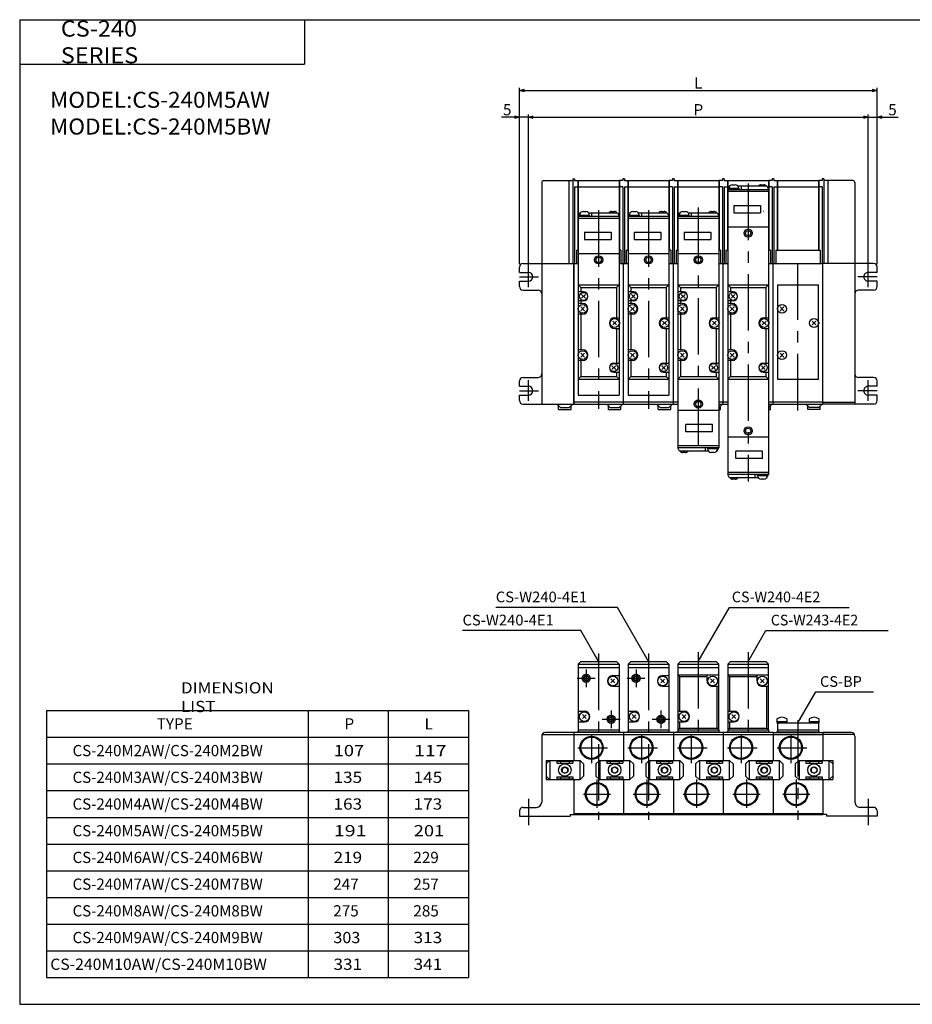
# Model space of a CAD drawing. Extents: x -399 to 400, y -281 to 276.
# Drawn here: x -399 to 102, y -277 to 276 of the extents above; entities that cross this region are included whole.
import ezdxf

# ---------------------------------------------------------------- set-up
doc = ezdxf.new("R2010")
doc.units = 0
doc.linetypes.add('CENTER', pattern=[50.8, 31.75, -6.35, 6.35, -6.35])
doc.layers.get('0').update_dxf_attribs({"linetype": 'CONTINUOUS'})
doc.layers.get('DEFPOINTS').update_dxf_attribs({"linetype": 'CONTINUOUS'})
doc.styles.add('MX_NOTE_STANDARD', font='txt.shx', dxfattribs={"height": 3.2, "bigfont": 'extfont.shx'})
doc.dimstyles.new('MXDIMSTYLE', dxfattribs={"dimtxt": 3.2, "dimasz": 2.5, "dimexe": 1.5, "dimexo": 1.5, "dimgap": 1, "dimtad": 1, "dimdec": 4, "dimtxsty": 'MX_NOTE_STANDARD', "dimcen": 2.5, "dimazin": 3, "dimtfac": 1, "dimtdec": 4, "dimtmove": 0, "dimatfit": 3, "dimtolj": 1, "dimtzin": 0})

# ---------------------------------------------------------------- blocks, each defined once
blk = doc.blocks.new('_OPEN30')
at = {"color": 0, "linetype": 'ByBlock'}
for p, q in [((-1, 0.267949), (0, 0)), ((0, 0), (-1, -0.267949)), ((0, 0), (-1, 0))]:
    blk.add_line(p, q, dxfattribs=at)
blk = doc.blocks.new('*D5')
at = {"color": 0, "linetype": 'ByBlock'}
for p, q in [((77.58, 221.54), (82.58, 221.54)), ((82.58, 221.54), (94.33, 221.54)), ((82.58, 221.54), (86.13, 221.54))]:
    blk.add_line(p, q, dxfattribs=at)
at = {"layer": 'DEFPOINTS', "color": 0, "linetype": 'ByBlock'}
for p in [(82.58, 221.54), (77.58, 137.73), (82.58, 137.35)]:
    blk.add_point(p, dxfattribs=at)
at = {"color": 0, "linetype": 'ByBlock', "xscale": 2.77, "yscale": 2.77, "zscale": 2.77, "rotation": 179.9999999999996}
blk.add_blockref('_OPEN30', (82.58, 221.54), dxfattribs=at)
at = {"color": 2, "linetype": 'ByBlock', "insert": (91.18, 225.69), "char_height": 6.3, "attachment_point": 5, "style": 'MX_NOTE_STANDARD'}
blk.add_mtext('\\A1;5', dxfattribs=at)
blk = doc.blocks.new('_NONE')
at = {"color": 0, "linetype": 'ByBlock'}
blk.add_circle((0, 0), 0.25, dxfattribs=at)
blk = doc.blocks.new('*D7')
at = {"color": 0, "linetype": 'ByBlock'}
for p, q in [((-118.42, 221.54), (-128.44, 221.54)), ((-118.42, 221.54), (-121.98, 221.54)), ((-113.42, 221.54), (-118.42, 221.54))]:
    blk.add_line(p, q, dxfattribs=at)
at = {"layer": 'DEFPOINTS', "color": 0, "linetype": 'ByBlock'}
for p in [(-118.42, 221.54), (-118.42, 137.35), (-113.42, 137.73)]:
    blk.add_point(p, dxfattribs=at)
at = {"color": 0, "linetype": 'ByBlock', "xscale": 2.77, "yscale": 2.77, "zscale": 2.77}
blk.add_blockref('_OPEN30', (-118.42, 221.54), dxfattribs=at)
at = {"color": 2, "linetype": 'ByBlock', "insert": (-125.29, 225.69), "char_height": 6.3, "attachment_point": 5, "style": 'MX_NOTE_STANDARD'}
blk.add_mtext('\\A1;5', dxfattribs=at)
blk = doc.blocks.new('*D8')
at = {"color": 0, "linetype": 'ByBlock'}
for p, q in [((-113.42, 137.73), (-113.42, 223.04)), ((-113.42, 221.54), (77.58, 221.54)), ((77.58, 137.73), (77.58, 223.04))]:
    blk.add_line(p, q, dxfattribs=at)
at = {"layer": 'DEFPOINTS', "color": 0, "linetype": 'ByBlock'}
for p in [(77.58, 221.54), (-113.42, 137.73), (77.58, 137.73)]:
    blk.add_point(p, dxfattribs=at)
at = {"color": 0, "linetype": 'ByBlock', "xscale": 2.77, "yscale": 2.77, "zscale": 2.77, "rotation": 179.9999999999996}
blk.add_blockref('_OPEN30', (-113.42, 221.54), dxfattribs=at)
at = {"color": 0, "linetype": 'ByBlock', "xscale": 2.77, "yscale": 2.77, "zscale": 2.77}
blk.add_blockref('_OPEN30', (77.58, 221.54), dxfattribs=at)
at = {"color": 2, "linetype": 'ByBlock', "insert": (-17.92, 225.69), "char_height": 6.3, "attachment_point": 5, "style": 'MX_NOTE_STANDARD'}
blk.add_mtext('\\A1;P', dxfattribs=at)
blk = doc.blocks.new('*D9')
at = {"color": 0, "linetype": 'ByBlock'}
for p, q in [((-118.42, 138.85), (-118.42, 238.04)), ((82.58, 138.85), (82.58, 238.04)), ((-118.42, 236.54), (82.58, 236.54))]:
    blk.add_line(p, q, dxfattribs=at)
at = {"layer": 'DEFPOINTS', "color": 0, "linetype": 'ByBlock'}
for p in [(82.58, 236.54), (-118.42, 137.35), (82.58, 137.35)]:
    blk.add_point(p, dxfattribs=at)
at = {"color": 0, "linetype": 'ByBlock', "xscale": 2.77, "yscale": 2.77, "zscale": 2.77, "rotation": 179.9999999999996}
blk.add_blockref('_OPEN30', (-118.42, 236.54), dxfattribs=at)
at = {"color": 0, "linetype": 'ByBlock', "xscale": 2.77, "yscale": 2.77, "zscale": 2.77}
blk.add_blockref('_OPEN30', (82.58, 236.54), dxfattribs=at)
at = {"color": 2, "linetype": 'ByBlock', "insert": (-17.92, 240.69), "char_height": 6.3, "attachment_point": 5, "style": 'MX_NOTE_STANDARD'}
blk.add_mtext('\\A1;L', dxfattribs=at)
blk = doc.blocks.new('MS_3')
at = {"color": 2, "linetype": 'CENTER'}
for p, q in [((39.5, 91.35), (39.5, -2)), ((67.5, 91.35), (67.5, -2)), ((95.5, 92.27), (95.5, 44.98)), ((123.5, 92.27), (123.5, 44.98)), ((27.5, 77.5), (37.5, 77.5)), ((32.5, 82.5), (32.5, 72.5)), ((55.5, 77.5), (65.5, 77.5)), ((60.5, 82.5), (60.5, 72.5)), ((46.5, 59.5), (46.5, 49.5)), ((74.5, 59.5), (74.5, 49.5)), ((41.5, 54.5), (51.5, 54.5)), ((69.5, 54.5), (79.5, 54.5)), ((151.5, 54.07), (151.5, -2)), ((35.5, 45.97), (35.5, 29.8)), ((63.5, 45.97), (63.5, 29.8)), ((91.5, 45.97), (91.5, 29.8)), ((119.5, 45.97), (119.5, 29.8)), ((147.5, 45.97), (147.5, 29.8)), ((27.88, 38.5), (44.51, 38.5)), ((55.88, 38.5), (72.51, 38.5)), ((83.88, 38.5), (100.51, 38.5)), ((111.88, 38.5), (128.51, 38.5)), ((139.88, 38.5), (156.51, 38.5)), ((38.5, 20.61), (38.5, 4.72)), ((66.5, 20.61), (66.5, 4.72)), ((94.5, 20.61), (94.5, 4.72)), ((122.5, 20.61), (122.5, 4.72)), ((150.5, 20.61), (150.5, 4.72)), ((30.96, 12.5), (46.19, 12.5)), ((58.96, 12.5), (74.19, 12.5)), ((86.96, 12.5), (102.19, 12.5)), ((114.96, 12.5), (130.19, 12.5)), ((142.96, 12.5), (158.19, 12.5)), ((0, 9.77), (0, -4.97)), ((191, 9.77), (191, -4.97))]:
    blk.add_line(p, q, dxfattribs=at)
at = {"color": 7, "linetype": 'CONTINUOUS'}
for p, q in [((28, 85.5), (29.5, 87)), ((28, 85.5), (28, 48.5)), ((28, 85.5), (51, 85.5)), ((28, 83.5), (51, 83.5)), ((29.5, 87), (49.5, 87)), ((49.5, 87), (51, 85.5)), ((51, 85.5), (51, 48.5)), ((56, 85.5), (57.5, 87)), ((56, 85.5), (56, 48.5)), ((56, 85.5), (79, 85.5)), ((56, 83.5), (79, 83.5)), ((57.5, 87), (77.5, 87)), ((77.5, 87), (79, 85.5)), ((79, 85.5), (79, 48.5)), ((47.5, 79), (51, 79)), ((75.5, 79), (79, 79)), ((46.33, 77.16), (48.53, 74.96)), ((46.41, 74.91), (48.46, 76.96)), ((47.5, 73), (51, 73)), ((74.33, 77.16), (76.53, 74.96)), ((74.41, 74.91), (76.46, 76.96)), ((75.5, 73), (79, 73)), ((28, 59), (31.5, 59)), ((30.33, 57.16), (32.53, 54.96)), ((30.41, 54.91), (32.46, 56.96)), ((56, 59), (59.5, 59)), ((58.33, 57.16), (60.53, 54.96)), ((58.41, 54.91), (60.46, 56.96)), ((28, 53), (31.5, 53)), ((56, 53), (59.5, 53)), ((7.5, 45), (7.5, 8)), ((7.76, 46), (25.5, 46)), ((25.5, 47), (9.5, 47)), ((53.5, 47), (25.5, 47)), ((25.5, 47), (25.5, 31.4)), ((25.5, 46), (53.5, 46)), ((27.5, 47.5), (27.5, 47)), ((27.5, 47.5), (51.5, 47.5)), ((28, 48.5), (28, 47.5)), ((28, 48.5), (51, 48.5)), ((51, 48.5), (51, 47.5)), ((51.5, 47.5), (51.5, 47)), ((81.5, 47), (53.5, 47)), ((53.5, 47), (53.5, 31.4)), ((53.5, 46), (81.5, 46)), ((55.5, 47.5), (55.5, 47)), ((55.5, 47.5), (79.5, 47.5)), ((56, 48.5), (56, 47.5)), ((56, 48.5), (79, 48.5)), ((79, 48.5), (79, 47.5)), ((79.5, 47.5), (79.5, 47)), ((109.5, 47), (81.5, 47)), ((81.5, 47), (81.5, 31.4)), ((81.5, 46), (109.5, 46)), ((83.5, 47.5), (83.5, 47)), ((83.5, 47.5), (107.5, 47.5)), ((84, 48.5), (84, 47.5)), ((107, 48.5), (107, 47.5)), ((107.5, 47.5), (107.5, 47)), ((137.5, 47), (109.5, 47)), ((109.5, 47), (109.5, 31.4)), ((109.5, 46), (137.5, 46)), ((111.5, 47.5), (111.5, 47)), ((111.5, 47.5), (135.5, 47.5)), ((112, 48.5), (112, 47.5)), ((135, 48.5), (135, 47.5)), ((135.5, 47.5), (135.5, 47)), ((137.5, 47), (165.5, 47)), ((137.5, 47), (137.5, 31.4)), ((137.5, 46), (165.5, 46)), ((139.5, 47.5), (139.5, 47)), ((139.5, 47.5), (163.5, 47.5)), ((140, 48.5), (140, 47.5)), ((140, 48.5), (163, 48.5)), ((163, 48.5), (163, 47.5)), ((163.5, 47.5), (163.5, 47)), ((181.5, 47), (165.5, 47)), ((165.5, 47), (165.5, 31.4)), ((183.5, 46), (165.5, 46)), ((183.5, 45), (183.5, 8)), ((11.89, 31.4), (10, 29.5)), ((10, 31.4), (29.1, 31.4)), ((10, 31.4), (10, 20.6)), ((12.1, 31.4), (12.1, 20.6)), ((16, 30.9), (16, 29.8)), ((16, 30.9), (25, 30.9)), ((16, 29.8), (25, 29.8)), ((18, 30.9), (18, 29.8)), ((18.96, 26.93), (20.5, 27.82)), ((20.5, 27.82), (22.04, 26.93)), ((23, 30.9), (23, 29.8)), ((25, 30.9), (25, 29.8)), ((28.9, 31.4), (28.9, 20.6)), ((29.1, 31.4), (31, 29.5)), ((31, 29.5), (31, 22.49)), ((38, 29.5), (39.89, 31.4)), ((38, 29.5), (38, 22.49)), ((39.89, 31.4), (57.1, 31.4)), ((40.1, 31.4), (40.1, 20.6)), ((44, 30.9), (44, 29.8)), ((44, 30.9), (53, 30.9)), ((44, 29.8), (53, 29.8)), ((46, 30.9), (46, 29.8)), ((46.96, 26.93), (48.5, 27.82)), ((48.5, 27.82), (50.04, 26.93)), ((51, 30.9), (51, 29.8)), ((53, 30.9), (53, 29.8)), ((56.9, 31.4), (56.9, 20.6)), ((57.1, 31.4), (59, 29.5)), ((59, 29.5), (59, 22.49)), ((66, 29.5), (67.89, 31.4)), ((66, 29.5), (66, 22.49)), ((67.89, 31.4), (85.1, 31.4)), ((68.1, 31.4), (68.1, 20.6)), ((72, 30.9), (72, 29.8)), ((72, 30.9), (81, 30.9)), ((72, 29.8), (81, 29.8)), ((74, 30.9), (74, 29.8)), ((74.96, 26.93), (76.5, 27.82)), ((76.5, 27.82), (78.04, 26.93)), ((79, 30.9), (79, 29.8)), ((81, 30.9), (81, 29.8)), ((84.9, 31.4), (84.9, 20.6)), ((85.1, 31.4), (87, 29.5)), ((87, 29.5), (87, 22.49)), ((94, 29.5), (95.89, 31.4)), ((94, 29.5), (94, 22.49)), ((95.89, 31.4), (113.1, 31.4)), ((96.1, 31.4), (96.1, 20.6)), ((100, 30.9), (100, 29.8)), ((100, 30.9), (109, 30.9)), ((100, 29.8), (109, 29.8)), ((102, 30.9), (102, 29.8)), ((102.96, 26.93), (104.5, 27.82)), ((104.5, 27.82), (106.04, 26.93)), ((107, 30.9), (107, 29.8)), ((109, 30.9), (109, 29.8)), ((112.9, 31.4), (112.9, 20.6)), ((113.1, 31.4), (115, 29.5)), ((115, 29.5), (115, 22.49)), ((122, 29.5), (123.89, 31.4)), ((122, 29.5), (122, 22.49)), ((123.89, 31.4), (141.1, 31.4)), ((124.1, 31.4), (124.1, 20.6)), ((128, 30.9), (128, 29.8)), ((128, 30.9), (137, 30.9)), ((128, 29.8), (137, 29.8)), ((130, 30.9), (130, 29.8)), ((130.96, 26.93), (132.5, 27.82)), ((132.5, 27.82), (134.04, 26.93)), ((135, 30.9), (135, 29.8)), ((137, 30.9), (137, 29.8)), ((140.9, 31.4), (140.9, 20.6)), ((141.1, 31.4), (143, 29.5)), ((143, 29.5), (143, 22.49)), ((150, 29.5), (151.89, 31.4)), ((150, 29.5), (150, 22.49)), ((151.89, 31.4), (171, 31.4)), ((152.1, 31.4), (152.1, 20.6)), ((156, 30.9), (156, 29.8)), ((156, 30.9), (165, 30.9)), ((156, 29.8), (165, 29.8)), ((158, 30.9), (158, 29.8)), ((158.96, 26.93), (160.5, 27.82)), ((160.5, 27.82), (162.04, 26.93)), ((163, 30.9), (163, 29.8)), ((165, 30.9), (165, 29.8)), ((168.9, 31.4), (168.9, 20.6)), ((171, 29.5), (169.1, 31.4)), ((171, 31.4), (171, 20.6)), ((11.89, 20.6), (10, 22.49)), ((16, 22.2), (16, 21.1)), ((16, 22.2), (25, 22.2)), ((18, 22.2), (18, 21.1)), ((18.96, 26.93), (18.96, 25.06)), ((18.96, 25.06), (20.5, 24.17)), ((20.5, 24.17), (22.04, 25.06)), ((22.04, 26.93), (22.04, 25.06)), ((23, 22.2), (23, 21.1)), ((25, 22.2), (25, 21.1)), ((29.1, 20.6), (31, 22.49)), ((38, 22.49), (39.89, 20.6)), ((44, 22.2), (44, 21.1)), ((44, 22.2), (53, 22.2)), ((46, 22.2), (46, 21.1)), ((46.96, 26.93), (46.96, 25.06)), ((46.96, 25.06), (48.5, 24.17)), ((48.5, 24.17), (50.04, 25.06)), ((50.04, 26.93), (50.04, 25.06)), ((51, 22.2), (51, 21.1)), ((53, 22.2), (53, 21.1)), ((57.1, 20.6), (59, 22.49)), ((66, 22.49), (67.89, 20.6)), ((72, 22.2), (72, 21.1)), ((72, 22.2), (81, 22.2)), ((74, 22.2), (74, 21.1)), ((74.96, 26.93), (74.96, 25.06)), ((74.96, 25.06), (76.5, 24.17)), ((76.5, 24.17), (78.04, 25.06)), ((78.04, 26.93), (78.04, 25.06)), ((79, 22.2), (79, 21.1)), ((81, 22.2), (81, 21.1)), ((85.1, 20.6), (87, 22.49)), ((94, 22.49), (95.89, 20.6)), ((100, 22.2), (100, 21.1)), ((100, 22.2), (109, 22.2)), ((102, 22.2), (102, 21.1)), ((102.96, 26.93), (102.96, 25.06)), ((102.96, 25.06), (104.5, 24.17)), ((104.5, 24.17), (106.04, 25.06)), ((106.04, 26.93), (106.04, 25.06)), ((107, 22.2), (107, 21.1)), ((109, 22.2), (109, 21.1)), ((113.1, 20.6), (115, 22.49)), ((122, 22.49), (123.89, 20.6)), ((128, 22.2), (128, 21.1)), ((128, 22.2), (137, 22.2)), ((130, 22.2), (130, 21.1)), ((130.96, 26.93), (130.96, 25.06)), ((130.96, 25.06), (132.5, 24.17)), ((132.5, 24.17), (134.04, 25.06)), ((134.04, 26.93), (134.04, 25.06)), ((135, 22.2), (135, 21.1)), ((137, 22.2), (137, 21.1)), ((141.1, 20.6), (143, 22.49)), ((150, 22.49), (151.89, 20.6)), ((156, 22.2), (156, 21.1)), ((156, 22.2), (165, 22.2)), ((158, 22.2), (158, 21.1)), ((158.96, 26.93), (158.96, 25.06)), ((158.96, 25.06), (160.5, 24.17)), ((160.5, 24.17), (162.04, 25.06)), ((162.04, 26.93), (162.04, 25.06)), ((163, 22.2), (163, 21.1)), ((165, 22.2), (165, 21.1)), ((171, 22.49), (169.1, 20.6)), ((10, 20.6), (29.1, 20.6)), ((16, 21.1), (25, 21.1)), ((25.5, 20.6), (25.5, 1)), ((39.89, 20.6), (57.1, 20.6)), ((44, 21.1), (53, 21.1)), ((53.5, 20.6), (53.5, 1)), ((67.89, 20.6), (85.1, 20.6)), ((72, 21.1), (81, 21.1)), ((81.5, 20.6), (81.5, 1)), ((95.89, 20.6), (113.1, 20.6)), ((100, 21.1), (109, 21.1)), ((109.5, 20.6), (109.5, 1)), ((123.89, 20.6), (141.1, 20.6)), ((128, 21.1), (137, 21.1)), ((137.5, 20.6), (137.5, 1)), ((151.89, 20.6), (171, 20.6)), ((156, 21.1), (165, 21.1)), ((165.5, 20.6), (165.5, 1)), ((-5, 3), (-5, 0)), ((-5, 0), (23.5, 0)), ((-3, 5), (4.5, 5)), ((23.5, 1), (23.5, 0)), ((23.5, 1), (25.5, 1)), ((25.5, 1.5), (53.5, 1.5)), ((25.5, 1), (53.5, 1)), ((53.5, 1.5), (81.5, 1.5)), ((53.5, 1), (81.5, 1)), ((81.5, 1.5), (109.5, 1.5)), ((81.5, 1), (109.5, 1)), ((109.5, 1.5), (137.5, 1.5)), ((109.5, 1), (137.5, 1)), ((137.5, 1.5), (165.5, 1.5)), ((137.5, 1), (165.5, 1)), ((167.5, 1), (165.5, 1)), ((167.5, 1), (167.5, 0)), ((196, 0), (167.5, 0)), ((194, 5), (186.5, 5)), ((196, 3), (196, 0))]:
    blk.add_line(p, q, dxfattribs=at)
at = {"color": 4, "linetype": 'CONTINUOUS'}
for p, q in [((84, 85.5), (85.5, 87)), ((84, 85.5), (84, 48.5)), ((84, 85.5), (107, 85.5)), ((84, 83.5), (107, 83.5)), ((85.5, 87), (105.5, 87)), ((105.5, 87), (107, 85.5)), ((107, 48.5), (107, 85.5)), ((112, 85.5), (113.5, 87)), ((112, 85.5), (112, 48.5)), ((112, 85.5), (135, 85.5)), ((112, 83.5), (135, 83.5)), ((113.5, 87), (133.5, 87)), ((133.5, 87), (135, 85.5)), ((135, 48.5), (135, 85.5)), ((84, 79.5), (85, 78.5)), ((84, 79.5), (107, 79.5)), ((85, 78.5), (85, 59)), ((85, 78.5), (100.5, 78.5)), ((100.5, 76), (100.5, 79.5)), ((112, 79.5), (113, 78.5)), ((112, 79.5), (135, 79.5)), ((113, 78.5), (113, 59)), ((113, 78.5), (128.5, 78.5)), ((128.5, 76), (128.5, 79.5)), ((102.34, 77.16), (104.53, 74.96)), ((102.41, 74.91), (104.46, 76.96)), ((103.5, 73), (107, 73)), ((106, 49.5), (106, 73)), ((130.34, 77.16), (132.53, 74.96)), ((130.41, 74.91), (132.46, 76.96)), ((131.5, 73), (135, 73)), ((134, 49.5), (134, 73)), ((84, 59), (87.5, 59)), ((86.33, 57.16), (88.53, 54.96)), ((86.41, 54.91), (88.46, 56.96)), ((112, 59), (115.5, 59)), ((114.34, 57.16), (116.53, 54.96)), ((114.41, 54.91), (116.46, 56.96)), ((84, 53), (87.5, 53)), ((85, 53), (85, 49.5)), ((112, 53), (115.5, 53)), ((113, 53), (113, 49.5)), ((139.55, 53.2), (145.3, 53.2)), ((139.7, 54.74), (139.7, 52.5)), ((139.7, 52.5), (163.3, 52.5)), ((140, 52.5), (140, 48.5)), ((145.3, 54.74), (145.3, 52.5)), ((157.7, 54.74), (157.7, 52.5)), ((157.7, 53.2), (163.3, 53.2)), ((163, 52.5), (163, 48.5)), ((163.3, 54.74), (163.3, 52.5)), ((84, 48.5), (85, 49.5)), ((84, 48.5), (107, 48.5)), ((85, 49.5), (106, 49.5)), ((107, 48.5), (106, 49.5)), ((112, 48.5), (113, 49.5)), ((112, 48.5), (135, 48.5)), ((113, 49.5), (134, 49.5)), ((135, 48.5), (134, 49.5))]:
    blk.add_line(p, q, dxfattribs=at)
at = {"color": 7, "linetype": 'CONTINUOUS'}
for centre, radius in [((32.5, 77.5), 2.3), ((32.5, 77.5), 1.2), ((47.5, 76), 2.75), ((60.5, 77.5), 2.3), ((60.5, 77.5), 1.2), ((75.5, 76), 2.75), ((31.5, 56), 2.75), ((46.5, 54.5), 2.3), ((46.5, 54.5), 1.2), ((59.5, 56), 2.75), ((74.5, 54.5), 2.3), ((74.5, 54.5), 1.2), ((35.5, 38.5), 6), ((63.5, 38.5), 6), ((91.5, 38.5), 6), ((119.5, 38.5), 6), ((147.5, 38.5), 6), ((20.5, 26), 3.5), ((20.5, 26), 1.8), ((48.5, 26), 3.5), ((48.5, 26), 1.8), ((76.5, 26), 3.5), ((76.5, 26), 1.8), ((104.5, 26), 3.5), ((104.5, 26), 1.8), ((132.5, 26), 3.5), ((132.5, 26), 1.8), ((160.5, 26), 3.5), ((160.5, 26), 1.8), ((38.5, 12.5), 6), ((66.5, 12.5), 6), ((94.5, 12.5), 6), ((122.5, 12.5), 6), ((150.5, 12.5), 6)]:
    blk.add_circle(centre, radius, dxfattribs=at)
at = {"color": 2, "linetype": 'CONTINUOUS'}
for centre, radius in [((32.5, 77.5), 1.5), ((60.5, 77.5), 1.5), ((46.5, 54.5), 1.5), ((74.5, 54.5), 1.5), ((35.5, 38.5), 6.5), ((63.5, 38.5), 6.5), ((91.5, 38.5), 6.5), ((119.5, 38.5), 6.5), ((147.5, 38.5), 6.5), ((38.5, 12.5), 6.5), ((66.5, 12.5), 6.5), ((94.5, 12.5), 6.5), ((122.5, 12.5), 6.5), ((150.5, 12.5), 6.5)]:
    blk.add_circle(centre, radius, dxfattribs=at)
at = {"color": 4, "linetype": 'CONTINUOUS'}
for centre in [(103.5, 76), (131.5, 76), (87.5, 56), (115.5, 56)]:
    blk.add_circle(centre, 2.75, dxfattribs=at)
at = {"color": 7, "linetype": 'CONTINUOUS'}
for centre, radius, start, end in [((47.5, 76), 3, 90, 270), ((75.5, 76), 3, 90, 270), ((47.51, 75.88), 3, 2.3769, 5.2513), ((75.51, 75.88), 3, 2.3769, 5.2513), ((31.5, 56), 3, 0.0006, 89.9994), ((31.5, 56), 3, 270.0006, 359.9994), ((59.5, 56), 3, 0.0006, 89.9994), ((59.5, 56), 3, 270.0006, 359.9994), ((9.5, 45), 2, 90, 180), ((181.5, 45), 2, 0.0009, 89.9991), ((4.5, 8), 3, 270, 0), ((186.5, 8), 3, 179.9994, 270.0006), ((-3, 3), 2, 90, 180), ((194, 3), 2, 0.0009, 89.9991)]:
    blk.add_arc(centre, radius, start, end, dxfattribs=at)
at = {"color": 4, "linetype": 'CONTINUOUS'}
for centre, radius, start, end in [((103.5, 76), 3, 179.9996, 270.0004), ((131.5, 76), 3, 179.9997, 270.0003), ((87.5, 56), 3, 0.0004, 89.9996), ((87.5, 56), 3, 270.0004, 359.9996), ((115.5, 56), 3, 0.0003, 89.9997), ((115.5, 56), 3, 270.0003, 359.9997), ((142.5, 50.6), 5, 55.9284, 124.0716), ((160.5, 50.6), 5, 55.9284, 124.0716)]:
    blk.add_arc(centre, radius, start, end, dxfattribs=at)
blk = doc.blocks.new('MS_1')
at = {"color": 7, "linetype": 'CONTINUOUS'}
for p, q in [((7.5, 53), (7.5, -71.5)), ((8.5, 54), (24.5, 54)), ((22.8, 54), (22.8, 7.5)), ((22.8, 54), (25, 54)), ((25, 55), (25, 7.5)), ((25, 55), (26, 55)), ((26, 55), (26, 54)), ((26, 54), (27.8, 54)), ((26, 50.5), (27.8, 50.5)), ((26, 50.5), (26, 7.5)), ((27.8, 54), (27.8, 15)), ((28, 54), (28, 34)), ((28, 54), (51, 54)), ((28, 50.5), (51, 50.5)), ((51, 54), (51, 34)), ((51.2, 54), (51.2, 15)), ((53, 54), (51.2, 54)), ((53, 50.5), (51.2, 50.5)), ((53, 55), (53, 54)), ((54, 55), (53, 55)), ((53, 50.5), (53, 7.5)), ((54, 55), (54, 54)), ((54, 54), (55.8, 54)), ((54, 50.5), (54, 7.5)), ((54, 50.5), (55.8, 50.5)), ((55.8, 54), (55.8, 15)), ((56, 54), (56, 34)), ((56, 54), (79, 54)), ((56, 50.5), (79, 50.5)), ((79, 54), (79, 34)), ((79.2, 54), (79.2, 15)), ((81, 54), (79.2, 54)), ((81, 50.5), (79.2, 50.5)), ((81, 55), (81, 54)), ((82, 55), (81, 55)), ((81, 50.5), (81, 7.5)), ((82, 55), (82, 54)), ((82, 54), (83.8, 54)), ((82, 50.5), (82, 7.5)), ((82, 50.5), (83.8, 50.5)), ((83.8, 54), (83.8, 15)), ((84, 54), (84, 34)), ((84, 54), (107, 54)), ((84, 50.5), (107, 50.5)), ((107, 54), (107, 34)), ((107.2, 54), (107.2, 15)), ((109, 54), (107.2, 54)), ((109, 50.5), (107.2, 50.5)), ((109, 55), (109, 54)), ((110, 55), (109, 55)), ((109, 50.5), (109, 7.5)), ((110, 55), (110, 54)), ((110, 54), (111.8, 54)), ((110, 50.5), (110, 7.5)), ((110, 50.5), (111.8, 50.5)), ((111.8, 54), (111.8, 15)), ((112, 54), (135, 54)), ((112, 54), (112, 49)), ((112, 50.5), (112.75, 50.5)), ((134.25, 50.5), (135, 50.5)), ((135, 54), (135, 49)), ((135.2, 54), (135.2, 15)), ((137, 54), (135.2, 54)), ((137, 50.5), (135.2, 50.5)), ((137, 55), (137, 54)), ((138, 55), (137, 55)), ((137, 50.5), (137, 7.5)), ((138, 55), (138, 54)), ((138, 54), (139.8, 54)), ((138, 50.5), (138, 7.5)), ((138, 50.5), (139.8, 50.5)), ((139.8, 54), (139.8, 15)), ((140, 54), (140, 15)), ((140, 54), (163, 54)), ((140, 50.5), (163, 50.5)), ((163, 54), (163, 15)), ((163.2, 54), (163.2, 15)), ((165, 54), (163.2, 54)), ((165, 50.5), (163.2, 50.5)), ((165, 55), (165, 54)), ((166, 55), (165, 55)), ((165, 50.5), (165, 7.5)), ((166, 55), (166, 7.5)), ((168.2, 54), (166, 54)), ((182.5, 54), (166.5, 54)), ((168.2, 54), (168.2, 7.5)), ((183.5, 53), (183.5, -71.5)), ((112, 28), (112, 13)), ((112, 28), (112, -90)), ((135, 28), (135, 13)), ((135, 28), (135, -90)), ((27, 15), (27, 7.5)), ((27, 15), (27.8, 15)), ((28, 13), (28, -66.5)), ((51, 13), (51, -66.5)), ((52, 15), (51.2, 15)), ((52, 15), (52, 7.5)), ((55, 15), (55, 7.5)), ((55, 15), (55.8, 15)), ((56, 13), (56, -66.5)), ((79, 13), (79, -66.5)), ((80, 15), (79.2, 15)), ((80, 15), (80, 7.5)), ((83, 15), (83, 7.5)), ((83, 15), (83.8, 15)), ((84, 13), (84, -75)), ((107, 13), (107, -75)), ((108, 15), (107.2, 15)), ((108, 15), (108, 7.5)), ((111, 15), (111, 7.5)), ((111, 15), (111.8, 15)), ((136, 15), (135.2, 15)), ((136, 15), (136, 7.5)), ((139, 15), (139, 7.5)), ((139, 15), (164, 15)), ((164, 15), (164, 7.5)), ((-3, 7.5), (25.5, 7.5)), ((25.5, -71.5), (25.5, 7.5)), ((25.5, 7.5), (28, 7.5)), ((25.5, 7.5), (25.5, -71.5)), ((51, 7.5), (56, 7.5)), ((53.5, -71.5), (53.5, 7.5)), ((53.5, -71.5), (53.5, 7.5)), ((79, 7.5), (81.5, 7.5)), ((81.5, 7.5), (84, 7.5)), ((81.5, -71.5), (81.5, 7.5)), ((81.5, -71.5), (81.5, 7.5)), ((107, 7.5), (109.5, 7.5)), ((109.5, 7.5), (112, 7.5)), ((109.5, -71.5), (109.5, 7.5)), ((109.5, -71.5), (109.5, 7.5)), ((135, 7.5), (137.5, 7.5)), ((137.5, 7.5), (165.5, 7.5)), ((137.5, -71.5), (137.5, 7.5)), ((137.5, -71.5), (137.5, 7.5)), ((165.5, -71.5), (165.5, 7.5)), ((165.5, -71.5), (165.5, 7.5)), ((183.5, 7.5), (165.5, 7.5)), ((194, 7.5), (183.5, 7.5)), ((-5, 2.5), (-5, 5.5)), ((-5, 2.5), (0, 2.5)), ((196, 2.5), (191, 2.5)), ((196, 2.5), (196, 5.5)), ((-5, -2.5), (0, -2.5)), ((-5, -5.5), (-5, -2.5)), ((28, -4.5), (29.5, -6)), ((28, -4.5), (51, -4.5)), ((51, -4.5), (49.5, -6)), ((56, -4.5), (57.5, -6)), ((56, -4.5), (79, -4.5)), ((79, -4.5), (77.5, -6)), ((84, -4.5), (85.5, -6)), ((84, -4.5), (107, -4.5)), ((107, -4.5), (105.5, -6)), ((112, -4.5), (113.5, -6)), ((112, -4.5), (135, -4.5)), ((135, -4.5), (133.5, -6)), ((196, -2.5), (191, -2.5)), ((196, -5.5), (196, -2.5)), ((-3, -7.5), (5.5, -7.5)), ((31, -8.5), (28, -8.5)), ((29.5, -6), (49.5, -6)), ((29.5, -6), (29.5, -8.5)), ((29.93, -9.93), (32.06, -12.06)), ((29.93, -12.06), (32.06, -9.93)), ((49.5, -6), (49.5, -23)), ((59, -8.5), (56, -8.5)), ((57.5, -6), (77.5, -6)), ((57.5, -6), (57.5, -8.5)), ((57.93, -9.93), (60.06, -12.06)), ((57.93, -12.06), (60.06, -9.93)), ((77.5, -6), (77.5, -23)), ((87, -8.5), (84, -8.5)), ((85.5, -6), (105.5, -6)), ((85.5, -6), (85.5, -8.5)), ((85.93, -9.93), (88.06, -12.06)), ((85.93, -12.06), (88.06, -9.93)), ((105.5, -6), (105.5, -23)), ((115, -8.5), (112, -8.5)), ((113.5, -6), (133.5, -6)), ((113.5, -6), (113.5, -8.5)), ((113.94, -9.93), (116.06, -12.06)), ((113.94, -12.06), (116.06, -9.93)), ((133.5, -6), (133.5, -23)), ((194, -7.5), (185.5, -7.5)), ((31, -13.5), (28, -13.5)), ((30.5, -15), (28, -15)), ((29.5, -13.5), (29.5, -15)), ((59, -13.5), (56, -13.5)), ((58.5, -15), (56, -15)), ((57.5, -13.5), (57.5, -15)), ((87, -13.5), (84, -13.5)), ((86.5, -15), (84, -15)), ((85.5, -13.5), (85.5, -15)), ((115, -13.5), (112, -13.5)), ((114.5, -15), (112, -15)), ((113.5, -13.5), (113.5, -15)), ((30.5, -21), (28, -21)), ((29.43, -16.93), (31.56, -19.06)), ((29.43, -19.06), (31.56, -16.93)), ((29.5, -21), (29.5, -41)), ((58.5, -21), (56, -21)), ((57.43, -16.93), (59.56, -19.06)), ((57.43, -19.06), (59.56, -16.93)), ((57.5, -21), (57.5, -41)), ((86.5, -21), (84, -21)), ((85.43, -16.93), (87.56, -19.06)), ((85.43, -19.06), (87.56, -16.93)), ((85.5, -21), (85.5, -41)), ((114.5, -21), (112, -21)), ((113.44, -16.93), (115.56, -19.06)), ((113.44, -19.06), (115.56, -16.93)), ((113.5, -21), (113.5, -41)), ((47.43, -24.93), (49.56, -27.06)), ((47.43, -27.06), (49.56, -24.93)), ((48.5, -23), (51, -23)), ((75.43, -24.93), (77.56, -27.06)), ((75.43, -27.06), (77.56, -24.93)), ((76.5, -23), (79, -23)), ((103.44, -24.93), (105.56, -27.06)), ((103.44, -27.06), (105.56, -24.93)), ((104.5, -23), (107, -23)), ((131.44, -24.93), (133.56, -27.06)), ((131.44, -27.06), (133.56, -24.93)), ((132.5, -23), (135, -23)), ((48.5, -29), (51, -29)), ((49.5, -29), (49.5, -48.5)), ((76.5, -29), (79, -29)), ((77.5, -29), (77.5, -48.5)), ((104.5, -29), (107, -29)), ((105.5, -29), (105.5, -48.5)), ((132.5, -29), (135, -29)), ((133.5, -29), (133.5, -48.5)), ((30.5, -41), (28, -41)), ((29.43, -42.93), (31.56, -45.06)), ((29.43, -45.06), (31.56, -42.93)), ((58.5, -41), (56, -41)), ((57.43, -42.93), (59.56, -45.06)), ((57.43, -45.06), (59.56, -42.93)), ((86.5, -41), (84, -41)), ((85.43, -42.93), (87.56, -45.06)), ((85.43, -45.06), (87.56, -42.93)), ((114.5, -41), (112, -41)), ((113.44, -42.93), (115.56, -45.06)), ((113.44, -45.06), (115.56, -42.93)), ((30.5, -47), (28, -47)), ((29.5, -47), (29.5, -56)), ((48, -48.5), (51, -48.5)), ((58.5, -47), (56, -47)), ((57.5, -47), (57.5, -56)), ((76, -48.5), (79, -48.5)), ((86.5, -47), (84, -47)), ((85.5, -47), (85.5, -56)), ((104, -48.5), (107, -48.5)), ((114.5, -47), (112, -47)), ((113.5, -47), (113.5, -56)), ((132, -48.5), (135, -48.5)), ((46.93, -49.93), (49.06, -52.06)), ((46.93, -52.06), (49.06, -49.93)), ((48, -53.5), (51, -53.5)), ((49.5, -53.5), (49.5, -56)), ((74.93, -49.93), (77.06, -52.06)), ((74.93, -52.06), (77.06, -49.93)), ((76, -53.5), (79, -53.5)), ((77.5, -53.5), (77.5, -56)), ((102.94, -49.93), (105.06, -52.06)), ((102.94, -52.06), (105.06, -49.93)), ((104, -53.5), (107, -53.5)), ((105.5, -53.5), (105.5, -56)), ((130.94, -49.93), (133.06, -52.06)), ((130.94, -52.06), (133.06, -49.93)), ((132, -53.5), (135, -53.5)), ((133.5, -53.5), (133.5, -56)), ((-5, -61.5), (-5, -58.5)), ((-3, -56.5), (5.5, -56.5)), ((28, -57.5), (29.5, -56)), ((28, -57.5), (51, -57.5)), ((29.5, -56), (49.5, -56)), ((49.5, -56), (51, -57.5)), ((56, -57.5), (57.5, -56)), ((56, -57.5), (79, -57.5)), ((57.5, -56), (77.5, -56)), ((77.5, -56), (79, -57.5)), ((84, -57.5), (85.5, -56)), ((84, -57.5), (107, -57.5)), ((85.5, -56), (105.5, -56)), ((105.5, -56), (107, -57.5)), ((112, -57.5), (113.5, -56)), ((112, -57.5), (135, -57.5)), ((113.5, -56), (133.5, -56)), ((133.5, -56), (135, -57.5)), ((194, -56.5), (185.5, -56.5)), ((196, -61.5), (196, -58.5)), ((-5, -61.5), (0, -61.5)), ((196, -61.5), (191, -61.5)), ((-5, -66.5), (0, -66.5)), ((-5, -69.5), (-5, -66.5)), ((-3, -71.5), (7.5, -71.5)), ((7.5, -71.5), (25.5, -71.5)), ((18, -73.5), (16, -71.5)), ((23, -73.5), (25, -71.5)), ((53.5, -70.5), (25.5, -70.5)), ((25.5, -71.5), (53.5, -71.5)), ((28, -66.5), (51, -66.5)), ((46, -73.5), (44, -71.5)), ((51, -73.5), (53, -71.5)), ((81.5, -70.5), (53.5, -70.5)), ((53.5, -71.5), (81.5, -71.5)), ((56, -66.5), (79, -66.5)), ((74, -73.5), (72, -71.5)), ((79, -73.5), (81, -71.5)), ((84, -70.5), (81.5, -70.5)), ((81.5, -71.5), (84, -71.5)), ((109.5, -70.5), (107, -70.5)), ((107, -71.5), (109.5, -71.5)), ((107, -73.5), (109, -71.5)), ((112, -70.5), (109.5, -70.5)), ((109.5, -71.5), (112, -71.5)), ((137.5, -70.5), (135, -70.5)), ((135, -73.5), (137, -71.5)), ((135, -71.5), (137.5, -71.5)), ((165.5, -70.5), (137.5, -70.5)), ((137.5, -71.5), (165.5, -71.5)), ((158, -73.5), (156, -71.5)), ((163, -73.5), (165, -71.5)), ((165.5, -70.5), (183.5, -70.5)), ((183.5, -71.5), (165.5, -71.5)), ((194, -71.5), (183.5, -71.5)), ((196, -66.5), (191, -66.5)), ((196, -69.5), (196, -66.5)), ((17, -74.5), (17, -72.5)), ((17, -74.5), (24, -74.5)), ((18, -73.5), (23, -73.5)), ((24, -74.5), (24, -72.5)), ((45, -74.5), (45, -72.5)), ((45, -74.5), (52, -74.5)), ((46, -73.5), (51, -73.5)), ((52, -74.5), (52, -72.5)), ((73, -74.5), (73, -72.5)), ((73, -74.5), (80, -74.5)), ((74, -73.5), (79, -73.5)), ((80, -74.5), (80, -72.5)), ((107, -74.5), (108, -74.5)), ((108, -74.5), (108, -72.5)), ((135, -74.5), (136, -74.5)), ((136, -74.5), (136, -72.5)), ((157, -74.5), (157, -72.5)), ((164, -74.5), (157, -74.5)), ((163, -73.5), (158, -73.5)), ((164, -74.5), (164, -72.5))]:
    blk.add_line(p, q, dxfattribs=at)
at = {"color": 4, "linetype": 'CONTINUOUS'}
for p, q in [((113, 51), (112, 49)), ((113, 51), (113.23, 51)), ((114.75, 51.7), (116.25, 51.7)), ((117.77, 51), (134, 51)), ((119.5, 51), (119.5, 49)), ((130.75, 51.7), (132.25, 51.7)), ((134, 51), (135, 49)), ((112, 49), (112, 28)), ((112, 49), (135, 49)), ((112, 48), (135, 48)), ((112.75, 49.7), (112.75, 49)), ((112.75, 49.7), (118.25, 49.7)), ((118.25, 49.7), (118.25, 49)), ((135, 49), (135, 28)), ((115.5, 40), (115.5, 36)), ((115.5, 40), (130.5, 40)), ((130.5, 40), (130.5, 36)), ((29, 36), (28, 34)), ((28, 34), (28, 13)), ((28, 34), (51, 34)), ((28.75, 34.7), (28.75, 34)), ((28.75, 34.7), (34.25, 34.7)), ((29, 36), (29.23, 36)), ((30.75, 36.7), (32.25, 36.7)), ((33.77, 36), (50, 36)), ((34.25, 34.7), (34.25, 34)), ((35.5, 36), (35.5, 34)), ((46.75, 36.7), (48.25, 36.7)), ((50, 36), (51, 34)), ((51, 34), (51, 13)), ((57, 36), (56, 34)), ((56, 34), (56, 13)), ((56, 34), (79, 34)), ((56.75, 34.7), (56.75, 34)), ((56.75, 34.7), (62.25, 34.7)), ((57, 36), (57.23, 36)), ((58.75, 36.7), (60.25, 36.7)), ((61.77, 36), (78, 36)), ((62.25, 34.7), (62.25, 34)), ((63.5, 36), (63.5, 34)), ((74.75, 36.7), (76.25, 36.7)), ((78, 36), (79, 34)), ((79, 34), (79, 13)), ((85, 36), (84, 34)), ((84, 34), (84, 13)), ((84, 34), (107, 34)), ((84.75, 34.7), (90.25, 34.7)), ((84.75, 34.7), (84.75, 34)), ((85, 36), (85.23, 36)), ((86.75, 36.7), (88.25, 36.7)), ((89.77, 36), (106, 36)), ((90.25, 34.7), (90.25, 34)), ((91.5, 36), (91.5, 34)), ((102.75, 36.7), (104.25, 36.7)), ((106, 36), (107, 34)), ((107, 34), (107, 13)), ((115.5, 36), (130.5, 36)), ((28, 33), (51, 33)), ((56, 33), (79, 33)), ((84, 33), (107, 33)), ((112, 28), (135, 28)), ((31.5, 25), (31.5, 21)), ((31.5, 25), (46.5, 25)), ((46.5, 25), (46.5, 21)), ((59.5, 25), (59.5, 21)), ((59.5, 25), (74.5, 25)), ((74.5, 25), (74.5, 21)), ((87.5, 25), (87.5, 21)), ((87.5, 25), (102.5, 25)), ((102.5, 25), (102.5, 21)), ((31.5, 21), (46.5, 21)), ((59.5, 21), (74.5, 21)), ((87.5, 21), (102.5, 21)), ((28, 13), (51, 13)), ((56, 13), (79, 13)), ((84, 13), (107, 13)), ((140, -4.5), (140, -57.5)), ((140, -4.5), (163, -4.5)), ((163, -57.5), (163, -4.5)), ((141.44, -16.93), (143.56, -19.06)), ((141.44, -19.06), (143.56, -16.93)), ((159.44, -24.93), (161.56, -27.06)), ((159.44, -27.06), (161.56, -24.93)), ((141.44, -42.93), (143.56, -45.06)), ((141.44, -45.06), (143.56, -42.93)), ((140, -57.5), (163, -57.5)), ((84, -75), (84, -96)), ((107, -75), (84, -75)), ((107, -75), (107, -96)), ((88.5, -87), (88.5, -83)), ((103.5, -83), (88.5, -83)), ((103.5, -87), (88.5, -87)), ((103.5, -87), (103.5, -83)), ((112, -90), (112, -111)), ((135, -90), (112, -90)), ((135, -90), (135, -111)), ((107, -95), (84, -95)), ((85, -98), (84, -96)), ((107, -96), (84, -96)), ((101.23, -98), (85, -98)), ((88.25, -98.7), (86.75, -98.7)), ((99.5, -98), (99.5, -96)), ((100.75, -96.7), (100.75, -96)), ((106.25, -96.7), (100.75, -96.7)), ((104.25, -98.7), (102.75, -98.7)), ((106, -98), (105.77, -98)), ((106, -98), (107, -96)), ((106.25, -96.7), (106.25, -96)), ((116.5, -102), (116.5, -98)), ((131.5, -98), (116.5, -98)), ((131.5, -102), (131.5, -98)), ((131.5, -102), (116.5, -102)), ((135, -110), (112, -110)), ((113, -113), (112, -111)), ((135, -111), (112, -111)), ((129.23, -113), (113, -113)), ((116.25, -113.7), (114.75, -113.7)), ((127.5, -113), (127.5, -111)), ((128.75, -111.7), (128.75, -111)), ((134.25, -111.7), (128.75, -111.7)), ((132.25, -113.7), (130.75, -113.7)), ((134, -113), (133.77, -113)), ((134, -113), (135, -111)), ((134.25, -111.7), (134.25, -111))]:
    blk.add_line(p, q, dxfattribs=at)
at = {"color": 2, "linetype": 'CENTER'}
for p, q in [((123.5, 52.36), (123.5, -115)), ((95.5, 38.83), (95.5, -100.5)), ((39.5, 37.36), (39.5, -74.07)), ((67.5, 37.36), (67.5, -74.07)), ((151.5, -75), (151.5, 13)), ((0, -5.74), (0, 5.87)), ((191, -5.74), (191, 5.87)), ((-4.99, 0), (5.78, 0)), ((195.99, 0), (185.21, 0)), ((0, -69.74), (0, -58.12)), ((191, -69.74), (191, -58.12)), ((-4.99, -64), (5.78, -64)), ((195.99, -64), (185.21, -64))]:
    blk.add_line(p, q, dxfattribs=at)
at = {"color": 7, "linetype": 'CONTINUOUS'}
for centre, radius in [((123.5, 24.5), 2.3), ((123.5, 24.5), 1.5), ((39.5, 9.5), 2.3), ((67.5, 9.5), 2.3), ((95.5, 9.5), 2.3), ((39.5, 9.5), 1.5), ((67.5, 9.5), 1.5), ((95.5, 9.5), 1.5), ((31, -11), 2.25), ((59, -11), 2.25), ((87, -11), 2.25), ((115, -11), 2.25), ((30.5, -18), 2.5), ((58.5, -18), 2.5), ((86.5, -18), 2.5), ((114.5, -18), 2.5), ((48.5, -26), 2.5), ((76.5, -26), 2.5), ((104.5, -26), 2.5), ((132.5, -26), 2.5), ((30.5, -44), 2.5), ((58.5, -44), 2.5), ((86.5, -44), 2.5), ((114.5, -44), 2.5), ((48, -51), 2.25), ((76, -51), 2.25), ((104, -51), 2.25), ((132, -51), 2.25), ((95.5, -71.5), 2.3), ((95.5, -71.5), 1.5), ((123.5, -86.5), 2.3), ((123.5, -86.5), 1.5)]:
    blk.add_circle(centre, radius, dxfattribs=at)
at = {"color": 4, "linetype": 'CONTINUOUS'}
for centre in [(142.5, -18), (160.5, -26), (142.5, -44)]:
    blk.add_circle(centre, 2.5, dxfattribs=at)
at = {"color": 7, "linetype": 'CONTINUOUS'}
for centre, radius, start, end in [((8.5, 53), 1, 89.9991, 180.0009), ((182.5, 53), 1, 0.0009, 89.9991), ((132.27, 34.7), 2, 90.5954, 95.7642), ((-3, 5.5), 2, 90.0007, 179.9993), ((194, 5.5), 2, 0.0011, 89.9989), ((0, 0), 2.5, 0, 90), ((191, 0), 2.5, 89.9993, 180.0007), ((191, 0), 2.5, 179.9993, 270.0007), ((-3, -5.5), 2, 180.0003, 269.9997), ((0, 0), 2.5, 270, 0), ((194, -5.5), 2, 270.0008, 359.9992), ((5.5, -9.5), 2, 0.0001, 89.9999), ((31, -11), 2.5, 270, 90), ((59, -11), 2.5, 270, 90), ((87, -11), 2.5, 270, 90), ((115, -11), 2.5, 270, 90), ((185.5, -9.5), 2, 89.9997, 180.0003), ((30.5, -18), 3, 270, 90), ((58.5, -18), 3, 270, 90), ((86.5, -18), 3, 270, 90), ((114.5, -18), 3, 270, 90), ((48.5, -26), 3, 90, 270), ((48.51, -25.14), 3, 2.7437, 5.4275), ((48.51, -26.14), 3, 2.7437, 5.4275), ((48.51, -26.16), 3, 3.1521, 5.6453), ((48.5, -25.48), 3, 359.7135, 0.2865), ((48.5, -26.48), 3, 359.7135, 0.2865), ((76.5, -26), 3, 90, 270), ((76.51, -25.14), 3, 2.7437, 5.4275), ((76.51, -26.14), 3, 2.7437, 5.4275), ((76.51, -26.16), 3, 3.1521, 5.6453), ((76.5, -25.48), 3, 359.7135, 0.2865), ((76.5, -26.48), 3, 359.7135, 0.2865), ((104.5, -26), 3, 90, 270), ((104.51, -25.14), 3, 2.7437, 5.4275), ((104.51, -26.14), 3, 2.7437, 5.4275), ((104.51, -26.16), 3, 3.1521, 5.6454), ((104.5, -25.48), 3, 359.7135, 0.2865), ((104.5, -26.48), 3, 359.7135, 0.2865), ((132.5, -26), 3, 90, 270), ((132.51, -25.14), 3, 2.7437, 5.4275), ((132.51, -26.14), 3, 2.7437, 5.4275), ((132.51, -26.16), 3, 3.1521, 5.6454), ((132.5, -25.48), 3, 359.7135, 0.2865), ((132.5, -26.48), 3, 359.7135, 0.2865), ((30.5, -44), 3, 270, 90), ((58.5, -44), 3, 270, 90), ((86.5, -44), 3, 270, 90), ((114.5, -44), 3, 270, 90), ((48, -51), 2.5, 90, 270), ((76, -51), 2.5, 90, 270), ((104, -51), 2.5, 90, 270), ((132, -51), 2.5, 90, 270), ((5.5, -54.5), 2, 269.9998, 0.0002), ((185.5, -54.5), 2, 179.9993, 270.0007), ((-3, -58.5), 2, 90.0004, 179.9996), ((194, -58.5), 2, 0.0009, 89.9991), ((0, -64), 2.5, 0, 90), ((0, -64), 2.5, 270, 0), ((191, -64), 2.5, 89.9993, 180.0007), ((191, -64), 2.5, 179.9993, 270.0007), ((-3, -69.5), 2, 180.0004, 269.9996), ((194, -69.5), 2, 270.0009, 359.9991)]:
    blk.add_arc(centre, radius, start, end, dxfattribs=at)
at = {"color": 4, "linetype": 'CONTINUOUS'}
for centre, radius, start, end in [((114.75, 49.7), 2, 90, 180), ((116.25, 49.7), 2, 0.0003, 89.9997), ((130.75, 49.7), 2, 89.997, 139.4576), ((132.25, 49.7), 2, 40.5425, 90.0028), ((30.75, 34.7), 2, 89.9996, 180.0004), ((32.25, 34.7), 2, 359.9998, 90.0002), ((46.75, 34.7), 2, 89.9967, 139.4579), ((48.25, 34.7), 2, 40.5422, 90.0032), ((58.75, 34.7), 2, 89.9996, 180.0004), ((60.25, 34.7), 2, 359.9998, 90.0002), ((74.75, 34.7), 2, 89.9967, 139.4579), ((76.25, 34.7), 2, 40.5422, 90.0032), ((86.75, 34.7), 2, 89.9996, 180.0004), ((88.25, 34.7), 2, 359.9998, 90.0002), ((102.75, 34.7), 2, 89.9967, 139.4579), ((104.25, 34.7), 2, 40.5422, 90.0032), ((160.51, -25.14), 3, 2.7437, 5.4275), ((160.51, -26.14), 3, 2.7437, 5.4275), ((160.51, -26.16), 3, 3.152, 5.6454), ((160.5, -25.48), 3, 359.7135, 0.2865), ((160.5, -26.48), 3, 359.7135, 0.2865), ((86.75, -96.7), 2, 220.5423, 270.003), ((88.25, -96.7), 2, 269.9979, 319.4567), ((102.75, -96.7), 2, 179.9992, 270.0008), ((104.25, -96.7), 2, 270.002, 359.998), ((114.75, -111.7), 2, 220.5421, 270.0033), ((116.25, -111.7), 2, 269.9975, 319.4572), ((130.75, -111.7), 2, 179.999, 270.001), ((132.25, -111.7), 2, 270.0014, 359.9986)]:
    blk.add_arc(centre, radius, start, end, dxfattribs=at)

msp = doc.modelspace()

# ---------------------------------------------------------------- linework, layer by layer
at = {"color": 7, "linetype": 'CONTINUOUS'}
for p, q in [((-399.25, 276.25), (399.8, 276.25)), ((-399.25, 276.25), (-399.25, -276.75)), ((-239.25, 276.25), (-239.25, 251.25)), ((-399.25, 251.25), (-239.25, 251.25)), ((-384.25, -111.75), (-384.25, -261.75)), ((-384.25, -111.75), (-147.15, -111.75)), ((-237.15, -111.75), (-237.15, -261.75)), ((-192.15, -111.75), (-192.15, -261.75)), ((-147.15, -111.75), (-147.15, -261.75)), ((-384.25, -126.75), (-147.15, -126.75)), ((-384.25, -141.75), (-147.15, -141.75)), ((-384.25, -156.75), (-147.15, -156.75)), ((-384.25, -171.75), (-147.15, -171.75)), ((-384.25, -186.75), (-147.15, -186.75)), ((-384.25, -201.75), (-147.15, -201.75)), ((-384.25, -216.75), (-147.15, -216.75)), ((-384.25, -231.75), (-147.15, -231.75)), ((-384.25, -246.75), (-147.15, -246.75)), ((-384.25, -261.75), (-147.15, -261.75)), ((-399.25, -276.75), (399.8, -276.75))]:
    msp.add_line(p, q, dxfattribs=at)

# ---------------------------------------------------------------- block references
for name, p in [('MS_1', (-113.42, 131.85)), ('MS_3', (-113.42, -171.15))]:
    msp.add_blockref(name, p)

# ---------------------------------------------------------------- texts
at = {"color": 7, "linetype": 'CONTINUOUS', "attachment_point": 4, "style": 'MX_NOTE_STANDARD'}
for s, insert, char_height in [('\\W1.074;\\A1;CS-240 SERIES', (-376.14, 263.75), 9), ('\\W1.032;\\A1;MODEL:CS-240M5AW', (-382.2, 231.25), 9), ('\\W1.032;\\A1;MODEL:CS-240M5BW', (-382.2, 216.25), 9), ('\\W1.111;\\A1;DIMENSION LIST', (-308.63, -104.25), 6.3), ('\\A1;TYPE', (-322.25, -119.25), 6.3), ('\\A1;P', (-216.75, -119.25), 6.3), ('\\A1;L', (-171.75, -119.25), 6.3), ('\\W0.984;\\A1;CS-240M2AW/CS-240M2BW', (-369.52, -134.25), 6.3), ('\\W1.200;\\A1;107', (-222.84, -134.25), 6.3), ('\\W1.286;\\A1;117', (-177.75, -134.25), 6.3), ('\\W0.984;\\A1;CS-240M3AW/CS-240M3BW', (-369.52, -149.25), 6.3), ('\\W1.125;\\A1;135', (-222.92, -149.25), 6.3), ('\\W1.125;\\A1;145', (-177.92, -149.25), 6.3), ('\\W0.984;\\A1;CS-240M4AW/CS-240M4BW', (-369.52, -164.25), 6.3), ('\\W1.125;\\A1;163', (-222.92, -164.25), 6.3), ('\\W1.125;\\A1;173', (-177.92, -164.25), 6.3), ('\\W0.984;\\A1;CS-240M5AW/CS-240M5BW', (-369.52, -179.25), 6.3), ('\\W1.286;\\A1;191', (-222.75, -179.25), 6.3), ('\\W1.200;\\A1;201', (-177.84, -179.25), 6.3), ('\\W0.984;\\A1;CS-240M6AW/CS-240M6BW', (-369.52, -194.25), 6.3), ('\\W1.125;\\A1;219', (-222.92, -194.25), 6.3), ('\\A1;229', (-178.05, -194.25), 6.3), ('\\W0.984;\\A1;CS-240M7AW/CS-240M7BW', (-369.52, -209.25), 6.3), ('\\A1;247', (-223.05, -209.25), 6.3), ('\\A1;257', (-178.05, -209.25), 6.3), ('\\W0.984;\\A1;CS-240M8AW/CS-240M8BW', (-369.52, -224.25), 6.3), ('\\A1;275', (-223.05, -224.25), 6.3), ('\\A1;285', (-178.05, -224.25), 6.3), ('\\W0.984;\\A1;CS-240M9AW/CS-240M9BW', (-369.52, -239.25), 6.3), ('\\W1.059;\\A1;303', (-222.99, -239.25), 6.3), ('\\W1.125;\\A1;313', (-177.92, -239.25), 6.3), ('\\W1.030;\\A1;CS-240M10AW/CS-240M10BW', (-382.07, -254.25), 6.3), ('\\W1.125;\\A1;331', (-222.92, -254.25), 6.3), ('\\W1.125;\\A1;341', (-177.92, -254.25), 6.3)]:
    msp.add_mtext(s, dxfattribs=dict(at, insert=insert, char_height=char_height))
at = {"color": 2, "char_height": 6, "attachment_point": 4, "style": 'MX_NOTE_STANDARD'}
for s, insert in [('\\W1.015;\\A1;CS-W240-4E1', (-131.73, -47.96)), ('\\W0.985;\\A1;CS-W240-4E2', (0.9, -47.96)), ('\\W1.015;\\A1;CS-W240-4E1', (-150.42, -60.95)), ('\\W0.971;\\A1;CS-W243-4E2', (22.84, -60.95)), ('\\A1;CS-BP', (50.46, -95.45))]:
    msp.add_mtext(s, dxfattribs=dict(at, insert=insert))

# ---------------------------------------------------------------- dimensions: what is measured, and where the dimension line sits
at = {"color": 2, "linetype": 'CONTINUOUS'}
for base, p1, p2, text, override, picture, middle in [((82.58, 236.54), (-118.42, 137.35), (82.58, 137.35), 'L', {"dimtxt": 6.3, "dimasz": 2.77, "dimdec": 0, "dimzin": 0, "dimblk1": 'OPEN30', "dimblk2": 'OPEN30', "dimsah": 1}, '*D9', (-17.92, 236.54)), ((77.58, 221.54), (-113.42, 137.73), (77.58, 137.73), 'P', {"dimtxt": 6.3, "dimasz": 2.77, "dimexo": 0, "dimdec": 0, "dimzin": 0, "dimblk1": 'OPEN30', "dimblk2": 'OPEN30', "dimsah": 1}, '*D8', (-17.92, 221.54))]:
    dim = msp.add_linear_dim(base=base, p1=p1, p2=p2, text=text, dimstyle='MXDIMSTYLE', override=override, dxfattribs=at)
    dim.commit()
    dim.dimension.update_dxf_attribs({"geometry": picture, "text_midpoint": middle, "dimtype": 128})
for base, p1, p2, picture, middle in [((-118.42, 221.54), (-113.42, 137.73), (-118.42, 137.35), '*D7', (-125.29, 221.54)), ((82.58, 221.54), (77.58, 137.73), (82.58, 137.35), '*D5', (91.18, 221.54))]:
    dim = msp.add_linear_dim(base=base, p1=p1, p2=p2, dimstyle='MXDIMSTYLE', override={"dimtxt": 6.3, "dimdec": 0, "dimzin": 0, "dimblk1": 'NONE', "dimblk2": 'OPEN30', "dimsah": 1, "dimse1": 1, "dimse2": 1}, dxfattribs=at)
    dim.commit()
    dim.dimension.update_dxf_attribs({"geometry": picture, "text_midpoint": middle, "dimtype": 128})

# ---------------------------------------------------------------- leaders
at = {"color": 2}
for points in [[(-45.92, -84.15), (-63.42, -53.84), (-131.73, -53.84)], [(-17.92, -84.15), (-0.42, -53.84), (66.9, -53.84)], [(-73.92, -84.15), (-83.92, -66.83), (-150.42, -66.83)], [(10.08, -84.15), (20.08, -66.83), (88.84, -66.83)], [(38.08, -118.65), (48.08, -101.33), (80.46, -101.33)]]:
    msp.add_leader(points, dimstyle='MXDIMSTYLE', override={"dimasz": 2.77}, dxfattribs=at)

doc.saveas('drawing.dxf')
